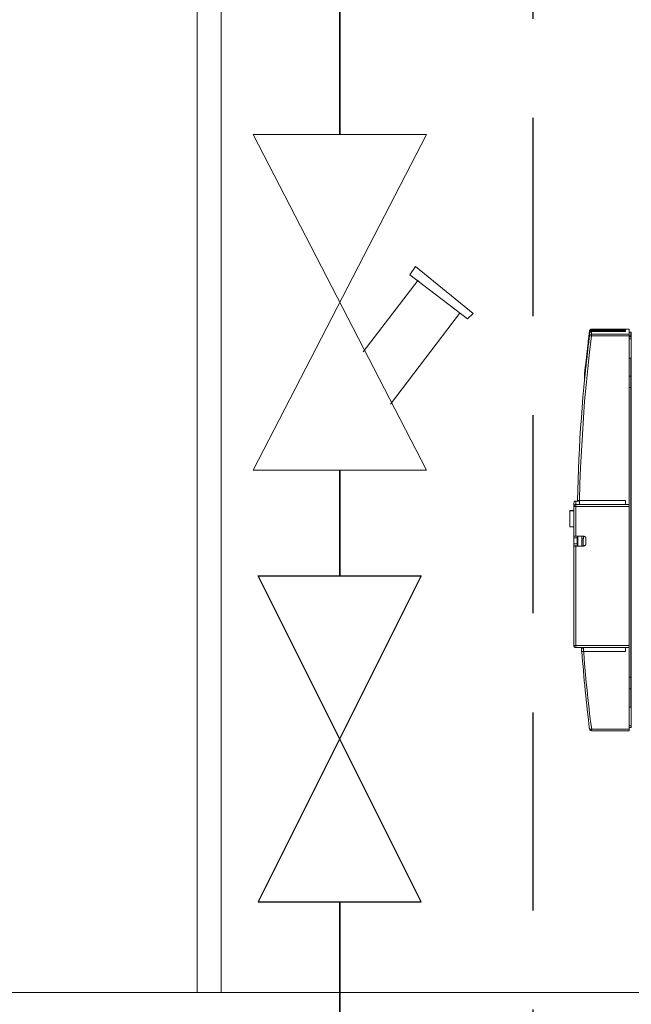
# Model space of a CAD drawing. Units: millimetres. Extents: x -8648 to 20659, y -34386 to 121930.
# Drawn here: x -1197 to -1042, y -31766 to -31517 of the extents above; entities that cross this region are included whole.
import ezdxf
from ezdxf.enums import TextEntityAlignment as Align

# ---------------------------------------------------------------- set-up
doc = ezdxf.new("R2010")
doc.units = ezdxf.units.MM
doc.linetypes.add('DASHED', pattern=[0.75, 0.5, -0.25])
doc.linetypes.add('DIVIDE2', pattern=[0.625, 0.25, -0.125, 0, -0.125, 0, -0.125])
doc.layers.get('0').update_dxf_attribs({"color": 250})
for name, color, linetype, lineweight in [('2DH_OBP', 51, 'Continuous', 18), ('2DH_PLS_P', 170, 'DASHED', 35), ('2DH_PLS_Z', 240, 'Continuous', 35), ('INST.GAZU', 2, 'DIVIDE2', 35)]:
    doc.layers.add(name, color=color, linetype=linetype, lineweight=lineweight)
doc.layers.add('2DH_SYM', color=41, linetype='Continuous')
doc.layers.add('at_Entity', color=7, linetype='Continuous')
doc.styles.add('CP_ATTR', font='ROMANS.SHX')

# ---------------------------------------------------------------- blocks, each defined once
blk = doc.blocks.new('A$C5F6165D2')
at = {"layer": 'at_Entity', "color": 7, "lineweight": 20}
for p, q in [((2138.19, 644.19), (2138.17, 644.01)), ((2138.27, 644.34), (2138.19, 644.19)), ((2138.44, 644.43), (2138.27, 644.34)), ((2138.63, 644.47), (2138.44, 644.43))]:
    blk.add_line(p, q, dxfattribs=at)
for points in [[(2043.07, 520.51), (2043.07, 894.65)], [(2049.09, 520.51), (2049.09, 891.2)], [(2142.63, 686.21), (2142.12, 682.06), (2141.66, 677.96), (2141.25, 673.77), (2140.88, 669.67), (2140.56, 665.52), (2140.33, 661.33), (2140.1, 657.18), (2139.87, 652.99), (2139.68, 648.84), (2139.59, 644.65)], [(2142.01, 685.76), (2142.01, 685.76), (2142.01, 685.76), (2142.01, 685.76), (2142.01, 685.76), (2142.01, 685.76), (2142.01, 685.76), (2142.01, 685.76), (2142.01, 685.76), (2142.01, 685.76), (2142.01, 685.76), (2142.01, 685.76), (2142.01, 685.76), (2142.01, 685.76), (2142.01, 685.76), (2142.01, 685.76), (2142.01, 685.76), (2142.01, 685.76), (2142.01, 685.76), (2142.01, 685.76), (2142.01, 685.76), (2142.01, 685.76), (2142.01, 685.76), (2142.01, 685.72), (2142.01, 685.72), (2142.01, 685.72), (2142.01, 685.72), (2142.01, 685.72), (2142.01, 685.72), (2142.01, 685.72), (2142.01, 685.72), (2142.01, 685.72), (2142.01, 685.72), (2142.01, 685.72), (2142.01, 685.72), (2142.01, 685.72), (2142.01, 685.72), (2142.01, 685.72), (2142.01, 685.72), (2142.01, 685.72), (2142.01, 685.72), (2142.01, 685.72), (2142.01, 685.72), (2142.01, 685.72), (2142.01, 685.72), (2142.01, 685.72), (2142.01, 685.72), (2142.01, 685.72), (2142.01, 685.72), (2142.01, 685.72), (2142.01, 685.72), (2142.01, 685.72), (2142.01, 685.72), (2142.01, 685.72), (2142.01, 685.72), (2142.01, 685.72), (2142.01, 685.72), (2142.01, 685.72), (2142.01, 685.72), (2142.01, 685.72), (2142.01, 685.72), (2142.01, 685.72), (2142.01, 685.72), (2142.01, 685.72), (2142.01, 685.72), (2142.01, 685.72), (2142.01, 685.72), (2142.01, 685.72), (2142.01, 685.72), (2142.01, 685.72), (2142.01, 685.72), (2142.01, 685.72), (2142.01, 685.72), (2142.01, 685.72), (2142.01, 685.72), (2142.01, 685.72), (2142.01, 685.72), (2142.01, 685.72), (2142.01, 685.72), (2142.01, 685.72), (2142.01, 685.72), (2142.01, 685.72), (2142.01, 685.72), (2142.01, 685.72), (2142.01, 685.72), (2142.01, 685.72), (2142.01, 685.72), (2142.01, 685.72), (2142.01, 685.67), (2142.01, 685.67), (2142.01, 685.67), (2142.01, 685.67), (2142.01, 685.67), (2142.01, 685.67), (2142.01, 685.58), (2142.01, 685.58), (2142.01, 685.58), (2142.01, 685.58), (2142.01, 685.58), (2142.01, 685.58), (2142.01, 685.53), (2142.01, 685.53), (2142.01, 685.53), (2142.01, 685.49), (2142.01, 685.49), (2142.01, 685.49), (2142.01, 685.49), (2142.01, 685.49), (2142.01, 685.49), (2142.01, 685.49), (2142.01, 685.49), (2142.01, 685.49), (2142.01, 685.44), (2142.01, 685.44), (2142.01, 685.44), (2142.01, 685.4), (2142.01, 685.4), (2142.01, 685.4), (2142.01, 685.3), (2142.01, 685.3), (2142.01, 685.3), (2142.01, 685.3), (2142.01, 685.21), (2141.97, 685.17), (2141.97, 685.17), (2141.97, 685.17), (2141.97, 685.12), (2141.97, 685.07), (2141.97, 685.07), (2141.97, 685.03), (2141.97, 685.03), (2141.97, 684.98), (2141.97, 684.98), (2141.92, 684.89), (2141.92, 684.84), (2141.92, 684.75), (2141.92, 684.7), (2141.92, 684.66), (2141.92, 684.57), (2141.92, 684.47), (2141.92, 684.38), (2141.87, 684.34), (2141.87, 684.24), (2141.87, 684.15), (2141.87, 684.01), (2141.78, 683.92), (2141.78, 683.83), (2141.78, 683.74), (2141.78, 683.65), (2141.78, 683.46), (2141.78, 683.32), (2141.78, 683.23), (2141.69, 683.09), (2141.69, 683), (2141.69, 682.82), (2141.69, 682.72), (2141.64, 682.59), (2141.64, 682.4), (2141.64, 682.31), (2141.6, 682.17), (2141.6, 681.99), (2141.6, 681.89), (2141.6, 681.76), (2141.55, 681.57), (2141.55, 681.48), (2141.55, 681.43), (2141.51, 681.34), (2141.51, 681.2), (2141.51, 681.16), (2141.51, 681.06), (2141.51, 680.97), (2141.51, 680.83), (2141.51, 680.74), (2141.46, 680.7)], [(2141.98, 686.32), (2141.98, 686.32), (2141.98, 686.32), (2141.98, 686.32), (2141.98, 686.32), (2141.98, 686.27), (2141.98, 686.27), (2141.98, 686.27), (2141.98, 686.27), (2141.98, 686.23), (2141.98, 686.23), (2141.98, 686.13), (2141.93, 686), (2141.93, 685.86), (2141.93, 685.72), (2141.93, 685.58), (2141.88, 685.4), (2141.88, 685.21), (2141.79, 685.07), (2141.79, 684.89), (2141.79, 684.66)], [(2142.11, 687.42), (2142.11, 687.42), (2141.98, 686.41)], [(2142.11, 687.35), (2141.98, 686.29)], [(2141.98, 686.32), (2141.98, 686.32), (2141.98, 686.32), (2141.98, 686.32), (2141.98, 686.32), (2141.98, 686.32), (2141.98, 686.41), (2141.98, 686.41), (2141.98, 686.41), (2141.98, 686.41), (2141.98, 686.41), (2142.02, 686.41), (2142.02, 686.55), (2142.02, 686.59), (2142.02, 686.64), (2142.02, 686.69), (2142.02, 686.73), (2142.02, 686.73), (2142.02, 686.73), (2142.02, 686.82), (2142.02, 686.82)], [(2142.01, 686.8), (2142.11, 687.4)], [(2142.01, 686.73), (2142.01, 686.73), (2142.01, 686.73), (2142.01, 686.73), (2142.01, 686.73), (2142.01, 686.73), (2142.01, 686.73), (2142.01, 686.73), (2142.01, 686.73), (2142.01, 686.82), (2142.01, 686.82)], [(2142.01, 685.76), (2142.01, 685.76), (2142.01, 685.76), (2142.01, 685.76), (2142.01, 685.76), (2142.01, 685.76), (2142.01, 685.76), (2142.01, 685.76), (2142.01, 685.76), (2142.01, 685.76), (2142.01, 685.76), (2142.01, 685.76), (2142.01, 685.76), (2142.01, 685.76), (2142.01, 685.72), (2142.01, 685.72), (2142.01, 685.72), (2142.01, 685.72), (2142.01, 685.72), (2142.01, 685.72), (2142.01, 685.72)], [(2142.11, 687.42), (2142.11, 687.47), (2142.11, 687.52), (2142.16, 687.56), (2142.21, 687.65), (2142.3, 687.75), (2142.34, 687.75), (2142.44, 687.79), (2142.48, 687.84), (2142.53, 687.84), (2142.62, 687.84)], [(2142.11, 687.35), (2142.11, 687.45), (2142.11, 687.54), (2142.16, 687.58), (2142.21, 687.63), (2142.3, 687.68), (2142.34, 687.72), (2142.44, 687.72), (2142.48, 687.77), (2142.53, 687.77), (2142.62, 687.82)], [(2142.11, 687.32), (2142.11, 687.37), (2142.11, 687.46), (2142.16, 687.46), (2142.21, 687.55), (2142.3, 687.64), (2142.34, 687.64), (2142.44, 687.64), (2142.48, 687.74), (2142.53, 687.74), (2142.62, 687.74), (2142.62, 687.74)], [(2142.11, 687.32), (2142.11, 687.37), (2142.11, 687.46), (2142.16, 687.55), (2142.21, 687.55), (2142.3, 687.64), (2142.34, 687.64), (2142.44, 687.74), (2142.48, 687.74), (2142.53, 687.74), (2142.62, 687.74)], [(2142.11, 687.25), (2142.11, 687.35), (2142.11, 687.44), (2142.16, 687.48), (2142.21, 687.58), (2142.3, 687.58), (2142.34, 687.62), (2142.44, 687.67), (2142.48, 687.67), (2142.53, 687.71), (2142.62, 687.71)], [(2142.11, 687.22), (2142.11, 687.26), (2142.11, 687.35), (2142.16, 687.45), (2142.21, 687.45), (2142.3, 687.54), (2142.34, 687.58), (2142.44, 687.58), (2142.48, 687.63), (2142.53, 687.63), (2142.62, 687.68), (2142.62, 687.68)], [(2142.11, 687.25), (2142.11, 687.25), (2142.11, 687.35), (2142.16, 687.44), (2142.21, 687.48), (2142.3, 687.58), (2142.34, 687.58), (2142.44, 687.62), (2142.48, 687.67), (2142.53, 687.67), (2142.62, 687.67)], [(2142.11, 687.25), (2142.11, 687.3), (2142.11, 687.35), (2142.16, 687.48), (2142.21, 687.53), (2142.3, 687.58), (2142.34, 687.62), (2142.44, 687.67), (2142.48, 687.67), (2142.53, 687.67), (2142.62, 687.67)], [(2142.11, 687.15), (2142.11, 687.24), (2142.11, 687.33), (2142.16, 687.38), (2142.21, 687.47), (2142.3, 687.47), (2142.34, 687.56), (2142.44, 687.56), (2142.48, 687.56), (2142.53, 687.61), (2142.62, 687.61)], [(2142.11, 687.11), (2142.11, 687.16), (2142.11, 687.25), (2142.16, 687.35), (2142.21, 687.35), (2142.3, 687.44), (2142.34, 687.48), (2142.44, 687.48), (2142.48, 687.53), (2142.53, 687.58), (2142.62, 687.58), (2142.62, 687.58)], [(2142.11, 687.15), (2142.11, 687.19), (2142.11, 687.24), (2142.16, 687.33), (2142.21, 687.38), (2142.3, 687.47), (2142.34, 687.47), (2142.44, 687.52), (2142.48, 687.56), (2142.53, 687.56), (2142.62, 687.56)], [(2142.11, 687.15), (2142.11, 687.19), (2142.11, 687.24), (2142.16, 687.38), (2142.21, 687.42), (2142.3, 687.47), (2142.34, 687.52), (2142.44, 687.56), (2142.48, 687.56), (2142.53, 687.56), (2142.62, 687.56)], [(2142.11, 687.05), (2142.11, 687.14), (2142.11, 687.23), (2142.16, 687.28), (2142.21, 687.37), (2142.3, 687.37), (2142.34, 687.46), (2142.44, 687.46), (2142.48, 687.46), (2142.53, 687.51), (2142.62, 687.51)], [(2142.11, 687.01), (2142.11, 687.05), (2142.11, 687.15), (2142.16, 687.19), (2142.21, 687.24), (2142.3, 687.33), (2142.34, 687.33), (2142.44, 687.42), (2142.48, 687.42), (2142.53, 687.47), (2142.62, 687.47), (2142.62, 687.47)], [(2142.11, 687.05), (2142.11, 687.09), (2142.11, 687.14), (2142.16, 687.28), (2142.21, 687.28), (2142.3, 687.37), (2142.34, 687.37), (2142.44, 687.41), (2142.48, 687.46), (2142.53, 687.46), (2142.62, 687.46)], [(2142.11, 687.05), (2142.11, 687.14), (2142.11, 687.23), (2142.16, 687.28), (2142.21, 687.32), (2142.3, 687.37), (2142.34, 687.41), (2142.44, 687.46), (2142.48, 687.46), (2142.53, 687.46), (2142.62, 687.46)], [(2142.11, 687.01), (2142.11, 687.05), (2142.11, 687.1), (2142.16, 687.15), (2142.21, 687.24), (2142.3, 687.33), (2142.34, 687.33), (2142.44, 687.33), (2142.48, 687.42), (2142.53, 687.42), (2142.62, 687.42)], [(2142.11, 686.94), (2142.11, 687.03), (2142.11, 687.12), (2142.16, 687.17), (2142.21, 687.22), (2142.3, 687.26), (2142.34, 687.31), (2142.44, 687.35), (2142.48, 687.35), (2142.53, 687.35), (2142.62, 687.4), (2142.62, 687.4)], [(2142.11, 686.9), (2142.11, 686.95), (2142.11, 687.04), (2142.16, 687.13), (2142.21, 687.13), (2142.3, 687.23), (2142.34, 687.27), (2142.44, 687.32), (2142.48, 687.36), (2142.53, 687.36), (2142.62, 687.36), (2142.62, 687.36)], [(2142.11, 687.35), (2142.11, 687.35)], [(2142.11, 686.94), (2142.11, 687.03), (2142.11, 687.03), (2142.16, 687.17), (2142.21, 687.22), (2142.3, 687.26), (2142.34, 687.26), (2142.44, 687.35), (2142.48, 687.35), (2142.53, 687.35), (2142.62, 687.35)], [(2142.11, 686.9), (2142.11, 686.95), (2142.11, 687.04), (2142.16, 687.04), (2142.21, 687.13), (2142.3, 687.23), (2142.34, 687.27), (2142.44, 687.27), (2142.48, 687.32), (2142.53, 687.32), (2142.62, 687.32)], [(2142.11, 687.32), (2142.11, 687.32)], [(2142.11, 686.84), (2142.11, 686.93), (2142.11, 687.02), (2142.16, 687.07), (2142.21, 687.16), (2142.3, 687.16), (2142.34, 687.21), (2142.44, 687.25), (2142.48, 687.25), (2142.53, 687.3), (2142.62, 687.3), (2142.62, 687.3)], [(2142.11, 686.8), (2142.11, 686.85), (2142.11, 686.94), (2142.16, 687.03), (2142.21, 687.03), (2142.3, 687.12), (2142.34, 687.12), (2142.44, 687.12), (2142.48, 687.22), (2142.53, 687.22), (2142.62, 687.26)], [(2142.11, 687.22), (2142.11, 687.26)], [(2142.11, 686.84), (2142.11, 686.84), (2142.11, 686.93), (2142.16, 687.02), (2142.21, 687.07), (2142.3, 687.16), (2142.34, 687.16), (2142.44, 687.21), (2142.48, 687.25), (2142.53, 687.25), (2142.62, 687.25), (2142.62, 687.25)], [(2142.11, 686.84), (2142.11, 686.88), (2142.11, 686.93), (2142.16, 687.07), (2142.21, 687.11), (2142.3, 687.16), (2142.34, 687.21), (2142.44, 687.25), (2142.48, 687.25), (2142.53, 687.25), (2142.62, 687.25)], [(2142.11, 687.25), (2142.11, 687.25)], [(2142.11, 687.11), (2142.11, 687.16)], [(2142.11, 687.15), (2142.11, 687.15)], [(2142.11, 687.01), (2142.11, 687.05)], [(2142.11, 687.05), (2142.11, 687.05)], [(2142.11, 686.94), (2142.11, 687.03)], [(2142.11, 686.9), (2142.11, 686.95)], [(2142.11, 686.84), (2142.11, 686.88)], [(2142.11, 686.84), (2142.11, 686.84)], [(2142.11, 686.21), (2142.11, 686.81)], [(2142.63, 687.87), (2142.54, 687.87), (2142.49, 687.82), (2142.4, 687.82), (2142.31, 687.82), (2142.31, 687.73), (2142.22, 687.73), (2142.17, 687.64), (2142.12, 687.55), (2142.12, 687.55), (2142.12, 687.46)], [(2142.63, 687.84), (2142.54, 687.84), (2142.49, 687.84), (2142.4, 687.84), (2142.31, 687.79), (2142.31, 687.75), (2142.22, 687.65), (2142.17, 687.61), (2142.12, 687.56), (2142.12, 687.47), (2142.12, 687.42)], [(2142.63, 687.77), (2142.54, 687.77), (2142.49, 687.72), (2142.4, 687.72), (2142.31, 687.68), (2142.31, 687.68), (2142.22, 687.63), (2142.17, 687.54), (2142.12, 687.45), (2142.12, 687.4), (2142.12, 687.35)], [(2142.63, 686.21), (2142.54, 686.21), (2142.4, 686.21), (2142.4, 686.21), (2142.31, 686.21), (2142.22, 686.21), (2142.22, 686.21), (2142.17, 686.21), (2142.12, 686.21), (2142.12, 686.21), (2142.12, 686.21), (2142.12, 686.26), (2142.12, 686.3), (2142.17, 686.44), (2142.22, 686.49), (2142.31, 686.53), (2142.31, 686.53), (2142.4, 686.58), (2142.49, 686.63), (2142.54, 686.63), (2142.63, 686.63)], [(2142.63, 687.87), (2151.15, 687.87)], [(2142.63, 687.87), (2152.12, 687.87)], [(2142.63, 687.84), (2151.15, 687.84)], [(2142.63, 687.84), (2142.63, 687.79)], [(2142.63, 687.77), (2151.15, 687.77)], [(2142.63, 687.74), (2142.63, 687.64)], [(2142.63, 687.74), (2151.15, 687.74)], [(2142.63, 687.66), (2151.15, 687.66)], [(2142.63, 687.66), (2151.15, 687.66)], [(2142.63, 687.63), (2142.63, 687.58)], [(2142.63, 687.56), (2151.15, 687.56)], [(2142.63, 687.56), (2151.15, 687.56)], [(2142.63, 687.53), (2142.63, 687.48)], [(2142.63, 687.46), (2151.15, 687.46)], [(2142.63, 687.46), (2151.15, 687.46)], [(2142.63, 687.42), (2151.15, 687.42)], [(2142.63, 687.35), (2151.15, 687.35)], [(2142.63, 687.32), (2151.15, 687.32)], [(2142.63, 687.25), (2142.63, 686.61)], [(2142.63, 687.25), (2151.15, 687.25)], [(2142.63, 686.63), (2152.12, 686.63)], [(2142.63, 686.21), (2142.63, 686.63)], [(2151.17, 687.84), (2142.64, 687.84)], [(2151.17, 687.84), (2142.64, 687.84), (2142.64, 687.84)], [(2151.17, 687.74), (2142.64, 687.74)], [(2151.17, 687.74), (2142.64, 687.74)], [(2151.17, 687.66), (2142.64, 687.66)], [(2151.17, 687.63), (2142.64, 687.63)], [(2151.17, 687.56), (2142.64, 687.56)], [(2151.17, 687.53), (2142.64, 687.53)], [(2151.17, 687.46), (2142.64, 687.46)], [(2151.17, 687.42), (2142.64, 687.42)], [(2151.17, 687.35), (2142.64, 687.35)], [(2151.17, 687.32), (2142.64, 687.32)], [(2151.17, 687.25), (2142.64, 687.25)], [(2151.17, 687.25), (2142.64, 687.25)], [(2152.14, 686.21), (2142.64, 686.21)], [(2151.17, 687.87), (2151.17, 687.82)], [(2151.17, 687.84), (2151.17, 687.84)], [(2151.17, 687.77), (2151.17, 687.72), (2151.17, 687.72)], [(2151.17, 687.66), (2151.17, 687.66), (2151.17, 687.62)], [(2151.17, 687.56), (2151.17, 687.56), (2151.17, 687.52)], [(2151.17, 687.46), (2151.17, 687.46), (2151.17, 687.41), (2151.17, 687.37), (2151.17, 687.32), (2151.17, 687.23), (2151.17, 687.23)], [(2152.14, 687.87), (2152.14, 686.63)], [(2152.55, 687.15), (2152.14, 687.15)], [(2152.14, 686.63), (2152.14, 686.22)], [(2152.14, 686.21), (2152.14, 643.64)], [(2152.55, 686.18), (2152.14, 686.18)], [(2152.65, 685.97), (2152.15, 685.97)], [(2152.65, 685.9), (2152.15, 685.9)], [(2152.55, 686.18), (2152.55, 687.15)], [(2152.55, 687.15), (2152.64, 687.15)], [(2152.55, 685.97), (2152.55, 686.2)], [(2152.65, 687.05), (2152.56, 687.05)], [(2152.65, 686.32), (2152.56, 686.32)], [(2152.65, 687.05), (2152.65, 687.14)], [(2152.65, 686.32), (2152.65, 687.05)], [(2152.65, 686.21), (2152.65, 686.3)], [(2152.65, 685.97), (2152.65, 686.2)], [(2152.65, 685.9), (2152.65, 685.95)], [(2152.65, 685.42), (2152.65, 685.88)], [(2141.77, 684.56), (2141.77, 684.56), (2141.77, 684.56), (2141.77, 684.56), (2141.77, 684.56), (2141.77, 684.56), (2141.77, 684.6), (2141.77, 684.6), (2141.77, 684.6), (2141.77, 684.65), (2141.77, 684.65), (2141.77, 684.65), (2141.77, 684.65), (2141.77, 684.65), (2141.77, 684.65), (2141.77, 684.7), (2141.77, 684.7), (2141.81, 684.7), (2141.81, 684.79), (2141.81, 684.79), (2141.81, 684.79)], [(2141.77, 684.56), (2141.77, 684.56), (2141.77, 684.56), (2141.77, 684.56), (2141.77, 684.56), (2141.77, 684.56), (2141.77, 684.56), (2141.77, 684.56), (2141.77, 684.56), (2141.77, 684.56), (2141.77, 684.56), (2141.77, 684.56), (2141.77, 684.56), (2141.77, 684.56), (2141.77, 684.56), (2141.77, 684.6), (2141.77, 684.6), (2141.81, 684.6), (2141.81, 684.65), (2141.81, 684.65), (2141.81, 684.65)], [(2152.65, 685.42), (2152.15, 685.42)], [(2152.65, 680.58), (2152.65, 685.42)], [(2141.46, 680.69), (2141.46, 680.64), (2141.46, 680.64), (2141.46, 680.64), (2141.46, 680.64), (2141.46, 680.64), (2141.46, 680.64), (2141.46, 680.64), (2141.46, 680.64), (2141.46, 680.64), (2141.46, 680.64), (2141.46, 680.46), (2141.41, 680.23), (2141.36, 680.04), (2141.36, 679.81), (2141.36, 679.63), (2141.27, 679.4), (2141.27, 679.21), (2141.23, 679.03), (2141.23, 678.84), (2141.23, 678.61), (2141.18, 678.52), (2141.18, 678.29), (2141.13, 678.2), (2141.13, 677.97), (2141.13, 677.88), (2141.13, 677.74), (2141.13, 677.55), (2141.09, 677.46), (2141.09, 677.32), (2141.09, 677.14), (2141.04, 677.05), (2141.04, 676.86), (2141.04, 676.72), (2141.04, 676.63), (2141.04, 676.54), (2140.99, 676.36), (2140.99, 676.26), (2140.99, 676.22), (2140.95, 676.13), (2140.95, 676.03), (2140.95, 675.94), (2140.95, 675.89), (2140.95, 675.85), (2140.95, 675.8), (2140.95, 675.8), (2140.95, 675.76), (2140.95, 675.76), (2140.95, 675.76), (2140.95, 675.71), (2140.95, 675.71), (2140.95, 675.76), (2140.95, 675.76), (2140.95, 675.76), (2140.95, 675.76), (2140.95, 675.8), (2140.95, 675.8), (2140.95, 675.8), (2140.95, 675.8), (2140.95, 675.8), (2140.95, 675.8)], [(2141.18, 679.3), (2141.14, 679.3), (2141.14, 679.3), (2141.14, 679.3), (2141.14, 679.3), (2141.14, 679.21), (2141.14, 679.21), (2141.14, 679.21), (2141.14, 679.21), (2141.14, 679.21), (2141.14, 679.21), (2141.14, 679.21), (2141.14, 679.21), (2141.14, 679.21), (2141.14, 679.21), (2141.14, 679.21), (2141.14, 679.21), (2141.14, 679.21), (2141.14, 679.21), (2141.14, 679.21), (2141.14, 679.21), (2141.14, 679.21), (2141.14, 679.21), (2141.14, 679.12), (2141.14, 679.12), (2141.14, 679.12), (2141.14, 679.07), (2141.14, 679.07), (2141.14, 679.07), (2141.14, 679.07), (2141.14, 679.07)], [(2141.15, 679.1), (2141.15, 679.1), (2141.15, 679.1), (2141.15, 679.1), (2141.15, 679.1), (2141.15, 679.1), (2141.15, 679.1), (2141.15, 679.1), (2141.15, 679.1), (2141.15, 679.1), (2141.15, 679.1), (2141.15, 679.1), (2141.15, 679.1), (2141.15, 679.1), (2141.15, 679.01), (2141.15, 679.01), (2141.15, 679.01), (2141.15, 679.01), (2141.15, 679.01), (2141.15, 679.01), (2141.15, 679.01)], [(2152.14, 676.02), (2152.55, 676.02), (2152.55, 680.58)], [(2152.65, 680.58), (2152.15, 680.58)], [(2152.65, 675.12), (2152.65, 680.56)], [(2140.83, 675.81), (2140.83, 675.86), (2140.83, 675.86), (2140.83, 675.86), (2140.83, 675.86), (2140.83, 675.86), (2140.83, 675.86), (2140.83, 675.86), (2140.83, 675.86), (2140.83, 675.86), (2140.83, 675.86), (2140.83, 675.86)], [(2140.83, 675.81), (2140.83, 675.81), (2140.83, 675.81), (2140.83, 675.81), (2140.83, 675.81), (2140.83, 675.81), (2140.83, 675.81), (2140.83, 675.81), (2140.83, 675.81), (2140.83, 675.81), (2140.83, 675.81), (2140.83, 675.81)], [(2140.83, 675.74), (2140.83, 675.74), (2140.83, 675.74), (2140.83, 675.74), (2140.83, 675.74), (2140.83, 675.74), (2140.83, 675.74), (2140.83, 675.74), (2140.83, 675.74), (2140.83, 675.74), (2140.83, 675.74), (2140.83, 675.74)], [(2140.83, 675.71), (2140.83, 675.71), (2140.83, 675.71), (2140.83, 675.71), (2140.83, 675.71), (2140.83, 675.71), (2140.83, 675.71), (2140.83, 675.71), (2140.83, 675.71), (2140.83, 675.71), (2140.83, 675.71), (2140.83, 675.71)], [(2140.94, 676.95), (2140.85, 675.8)], [(2140.94, 677.02), (2140.94, 677.02), (2140.94, 677.02), (2140.94, 677.02), (2140.94, 677.02), (2140.94, 677.02), (2140.94, 676.93), (2140.94, 676.93), (2140.94, 676.93), (2140.94, 676.93), (2140.94, 676.93), (2140.94, 676.93), (2140.94, 676.93), (2140.94, 677.02), (2140.94, 677.07), (2140.94, 677.07), (2140.94, 677.16), (2140.94, 677.16), (2140.94, 677.25), (2140.94, 677.35), (2140.99, 677.44)], [(2140.98, 677.47), (2140.98, 677.47), (2140.98, 677.47), (2140.98, 677.47), (2140.98, 677.47), (2140.98, 677.47), (2140.98, 677.47), (2140.98, 677.47), (2140.98, 677.42), (2140.98, 677.42), (2140.98, 677.42)], [(2152.14, 673.12), (2152.55, 673.12), (2152.55, 676.02)], [(2140.83, 675.64), (2140.83, 675.69), (2140.83, 675.69), (2140.83, 675.69), (2140.83, 675.69), (2140.83, 675.69), (2140.83, 675.64), (2140.83, 675.64), (2140.83, 675.64), (2140.83, 675.64), (2140.83, 675.64), (2140.83, 675.64)], [(2140.83, 675.6), (2140.83, 675.6), (2140.83, 675.6), (2140.83, 675.6), (2140.83, 675.6), (2140.83, 675.6), (2140.83, 675.6), (2140.83, 675.6), (2140.83, 675.6), (2140.83, 675.6), (2140.83, 675.6), (2140.83, 675.6)], [(2140.83, 675.54), (2140.83, 675.58), (2140.83, 675.58), (2140.83, 675.58), (2140.83, 675.58), (2140.83, 675.58), (2140.83, 675.58), (2140.83, 675.58), (2140.83, 675.58), (2140.83, 675.58), (2140.83, 675.58), (2140.83, 675.58)], [(2140.83, 675.5), (2140.83, 675.5), (2140.83, 675.5), (2140.83, 675.5), (2140.83, 675.5), (2140.83, 675.5), (2140.83, 675.5), (2140.83, 675.5), (2140.83, 675.5), (2140.83, 675.5), (2140.83, 675.5), (2140.83, 675.5)], [(2140.83, 675.43), (2140.83, 675.48), (2140.83, 675.48), (2140.83, 675.48), (2140.83, 675.48), (2140.83, 675.48), (2140.83, 675.48), (2140.83, 675.48), (2140.83, 675.48), (2140.83, 675.48), (2140.83, 675.48), (2140.83, 675.48)], [(2140.83, 675.4), (2140.83, 675.4), (2140.83, 675.4), (2140.83, 675.4), (2140.83, 675.4), (2140.83, 675.4), (2140.83, 675.4), (2140.83, 675.4), (2140.83, 675.4), (2140.83, 675.4), (2140.83, 675.4), (2140.83, 675.4)], [(2140.83, 675.33), (2140.83, 675.37), (2140.83, 675.37), (2140.83, 675.37), (2140.83, 675.37), (2140.83, 675.37), (2140.83, 675.37), (2140.83, 675.37), (2140.83, 675.37), (2140.83, 675.37), (2140.83, 675.37), (2140.83, 675.37)], [(2140.83, 675.29), (2140.83, 675.34), (2140.83, 675.34), (2140.83, 675.34), (2140.83, 675.34), (2140.83, 675.34), (2140.83, 675.34), (2140.83, 675.34), (2140.83, 675.34), (2140.83, 675.34), (2140.83, 675.34), (2140.83, 675.34)], [(2140.83, 675.23), (2140.83, 675.27), (2140.83, 675.27), (2140.83, 675.27), (2140.83, 675.27), (2140.83, 675.27), (2140.83, 675.27), (2140.83, 675.27), (2140.83, 675.27), (2140.83, 675.27), (2140.83, 675.27), (2140.83, 675.27)], [(2140.83, 675.19), (2140.83, 675.24), (2140.88, 675.24)], [(2152.65, 673.77), (2152.65, 674.05), (2152.65, 674.23), (2152.65, 674.46), (2152.65, 674.6), (2152.65, 674.78), (2152.65, 674.88), (2152.65, 674.97), (2152.65, 675.01), (2152.65, 675.11), (2152.65, 675.11)], [(2152.65, 599.48), (2152.65, 606.89), (2152.65, 614.31), (2152.65, 621.73), (2152.65, 629.15), (2152.65, 636.61), (2152.65, 644.03), (2152.65, 651.45), (2152.65, 658.96), (2152.65, 666.33), (2152.65, 673.75)], [(2152.14, 600.03), (2152.55, 600.03), (2152.55, 673.11)], [(2138.17, 643.12), (2138.17, 644.04)], [(2138.17, 643.12), (2138.17, 643.21), (2138.17, 643.35), (2138.22, 643.4), (2138.27, 643.44), (2138.31, 643.49), (2138.36, 643.54), (2138.41, 643.63), (2138.5, 643.63), (2138.54, 643.63), (2138.64, 643.63)], [(2138.63, 643.64), (2138.63, 644.47)], [(2138.63, 644.47), (2139.59, 644.47)], [(2138.63, 643.12), (2138.63, 643.63)], [(2152.14, 643.64), (2138.64, 643.64)], [(2139.07, 644.47), (2139.07, 644.47), (2139.07, 644.47), (2139.07, 644.47), (2139.07, 644.47), (2139.07, 644.47), (2139.07, 644.47), (2139.07, 644.56), (2139.07, 644.56), (2139.07, 644.56), (2139.07, 644.56), (2139.07, 644.65), (2139.07, 644.7), (2139.07, 644.79), (2139.07, 644.88), (2139.07, 644.97), (2139.07, 645.11), (2139.07, 645.2), (2139.07, 645.3), (2139.07, 645.39), (2139.07, 645.53)], [(2139.07, 644.64), (2139.07, 644.64), (2139.12, 644.64), (2139.12, 644.64), (2139.17, 644.64), (2139.26, 644.64), (2139.3, 644.64), (2139.4, 644.64), (2139.44, 644.64), (2139.53, 644.64), (2139.58, 644.64)], [(2139.59, 644.64), (2151.16, 644.64)], [(2139.59, 643.64), (2139.59, 644.47)], [(2151.17, 643.64), (2139.6, 643.64), (2139.6, 644.65)], [(2151.17, 644.64), (2151.17, 643.63)], [(2152.14, 643.64), (2152.14, 643.64)], [(2152.14, 643.12), (2152.14, 643.63)], [(2137.17, 642.08), (2138.18, 642.08)], [(2137.17, 642.08), (2137.17, 642.04)], [(2137.17, 642.01), (2138.18, 642.01)], [(2137.17, 642.01), (2137.17, 638.01)], [(2138.17, 635.62), (2138.17, 643.13)], [(2138.17, 643.12), (2138.17, 643.12), (2138.17, 643.12), (2138.22, 643.12), (2138.27, 643.12), (2138.31, 643.12), (2138.36, 643.12), (2138.41, 643.12), (2138.5, 643.12), (2138.54, 643.12), (2138.64, 643.12)], [(2138.63, 643.12), (2138.63, 635.61)], [(2152.14, 643.12), (2138.64, 643.12)], [(2152.14, 608.04), (2152.14, 643.11)], [(2138.17, 638.01), (2137.16, 638.01)], [(2138.63, 635.62), (2138.53, 635.62), (2138.53, 635.62), (2138.4, 635.62), (2138.35, 635.62), (2138.3, 635.62), (2138.26, 635.62), (2138.21, 635.62), (2138.21, 635.62), (2138.17, 635.62), (2138.17, 635.62)], [(2138.17, 635.21), (2138.17, 635.62)], [(2138.17, 635.21), (2138.96, 635.21)], [(2138.17, 633.68), (2138.17, 635.2)], [(2138.17, 633.17), (2138.17, 633.67)], [(2138.97, 633.68), (2138.18, 633.68)], [(2140.42, 635.62), (2138.63, 635.62)], [(2139.14, 635.62), (2139.14, 635.62), (2139.14, 635.62), (2139.1, 635.58), (2139.1, 635.53), (2139.05, 635.53), (2139.05, 635.39), (2139.05, 635.39), (2139.05, 635.39), (2138.96, 635.3), (2138.96, 635.26), (2138.96, 635.21)], [(2139.14, 635.21), (2139.14, 635.21), (2139.14, 635.21), (2139.1, 635.21), (2139.1, 635.21), (2139.1, 635.21), (2139.05, 635.21), (2139.05, 635.21), (2139.05, 635.21), (2139.05, 635.21), (2138.96, 635.21)], [(2139.14, 633.68), (2139.14, 633.68), (2139.14, 633.68), (2139.1, 633.68), (2139.1, 633.68), (2139.1, 633.68), (2139.05, 633.68), (2139.05, 633.68), (2139.05, 633.68), (2139.05, 633.68), (2138.96, 633.68)], [(2139.14, 633.27), (2139.14, 633.32), (2139.1, 633.32), (2139.1, 633.36), (2139.05, 633.45), (2139.05, 633.5), (2139.05, 633.55), (2139.05, 633.55), (2138.96, 633.64), (2138.96, 633.64), (2138.96, 633.68)], [(2138.97, 635.21), (2138.97, 633.69)], [(2139.14, 635.21), (2139.14, 635.62)], [(2139.14, 633.68), (2139.14, 635.2)], [(2139.14, 633.27), (2139.14, 633.68)], [(2140.18, 635), (2140.55, 635), (2140.55, 635.65)], [(2140.18, 633.14), (2140.18, 635.62)], [(2140.42, 635.62), (2140.52, 635.62), (2140.52, 635.62), (2140.56, 635.62), (2140.61, 635.62), (2140.65, 635.62), (2140.75, 635.62), (2140.75, 635.58), (2140.84, 635.58), (2140.84, 635.53), (2140.88, 635.53), (2140.93, 635.53), (2140.98, 635.49), (2141.02, 635.39), (2141.02, 635.39), (2141.07, 635.39), (2141.07, 635.3), (2141.16, 635.3), (2141.16, 635.21), (2141.16, 635.21), (2141.16, 635.12)], [(2140.42, 633.14), (2140.52, 633.14), (2140.52, 633.14), (2140.56, 633.14), (2140.61, 633.14), (2140.65, 633.14), (2140.75, 633.18), (2140.75, 633.18), (2140.84, 633.23), (2140.84, 633.23), (2140.88, 633.23), (2140.93, 633.27), (2140.98, 633.27), (2141.02, 633.32), (2141.02, 633.32), (2141.07, 633.37), (2141.07, 633.46), (2141.16, 633.46), (2141.16, 633.55), (2141.16, 633.6), (2141.16, 633.64)], [(2140.52, 633.14), (2140.52, 634.98)], [(2141.15, 633.65), (2141.15, 635.08)], [(2139.14, 633.24), (2138.17, 633.19)], [(2138.17, 633.14), (2138.17, 633.18)], [(2138.17, 608.04), (2138.17, 633.15)], [(2138.17, 633.14), (2138.17, 633.14), (2138.22, 633.14), (2138.22, 633.14), (2138.27, 633.14), (2138.31, 633.14), (2138.36, 633.14), (2138.41, 633.14), (2138.5, 633.14), (2138.54, 633.14), (2138.64, 633.14)], [(2138.63, 633.14), (2138.63, 608.02)], [(2138.63, 633.14), (2140.42, 633.14)], [(2139.14, 633.24), (2139.14, 633.28)], [(2139.14, 633.14), (2139.14, 633.23)], [(2140.52, 633.14), (2139.14, 633.14)], [(2138.17, 608.04), (2138.17, 608.04), (2138.17, 608.04), (2138.22, 608.04), (2138.27, 608.04), (2138.31, 608.04), (2138.36, 608.04), (2138.41, 608.04), (2138.5, 608.04), (2138.54, 608.04), (2138.64, 608.04)], [(2138.17, 608.04), (2138.17, 607.95), (2138.17, 607.9), (2138.22, 607.77), (2138.27, 607.72), (2138.31, 607.67), (2138.36, 607.63), (2138.41, 607.58), (2138.5, 607.54), (2138.54, 607.54), (2138.64, 607.54)], [(2138.63, 607.53), (2138.63, 608.03), (2152.13, 608.03)], [(2138.63, 607.53), (2152.13, 607.53)], [(2140.56, 607.35), (2140.1, 607.35), (2140.1, 607.4), (2140.1, 607.4), (2140.1, 607.4), (2140.1, 607.4), (2140.1, 607.4), (2140.1, 607.44), (2140.1, 607.44), (2140.1, 607.54), (2140.1, 607.54), (2140.1, 607.54)], [(2140.11, 606.53), (2140.11, 607.36)], [(2140.11, 606.53), (2140.16, 606.53), (2140.16, 606.53), (2140.2, 606.53), (2140.2, 606.53), (2140.34, 606.53), (2140.34, 606.53), (2140.43, 606.53), (2140.48, 606.53), (2140.57, 606.53), (2140.62, 606.53)], [(2140.56, 607.53), (2140.6, 606.51)], [(2151.17, 606.53), (2140.62, 606.53)], [(2140.63, 606.53), (2140.76, 604.54), (2140.95, 602.56), (2141.13, 600.63), (2141.27, 598.69), (2141.5, 596.76), (2141.69, 594.78), (2141.92, 592.8), (2142.1, 590.86), (2142.38, 588.88), (2142.65, 586.94)], [(2151.17, 607.53), (2151.17, 606.51)], [(2152.14, 608.04), (2152.14, 607.54)], [(2152.14, 607.53), (2152.14, 586.98), (2152.14, 586.56)], [(2152.14, 597.16), (2152.55, 597.16), (2152.55, 600.02)], [(2152.65, 598.06), (2152.65, 598.1), (2152.65, 598.15), (2152.65, 598.29), (2152.65, 598.38), (2152.65, 598.47), (2152.65, 598.61), (2152.65, 598.79), (2152.65, 598.98), (2152.65, 599.21), (2152.65, 599.49)], [(2140.94, 597.54), (2140.94, 597.54), (2140.94, 597.54), (2140.94, 597.54), (2140.94, 597.54)], [(2152.55, 592.53), (2152.55, 597.14)], [(2152.65, 592.53), (2152.65, 598.06)], [(2152.65, 592.53), (2152.15, 592.53)], [(2152.65, 587.76), (2152.65, 592.55)], [(2142.63, 586.96), (2142.54, 586.96), (2142.4, 586.96), (2142.4, 586.96), (2142.31, 586.96), (2142.22, 586.96), (2142.22, 586.96), (2142.17, 586.96), (2142.12, 586.96), (2142.12, 586.96), (2142.12, 586.96)], [(2142.63, 586.55), (2142.63, 586.97)], [(2142.63, 586.55), (2152.12, 586.55)], [(2152.14, 586.96), (2142.64, 586.96)], [(2152.14, 587.34), (2152.64, 587.34), (2152.64, 587.76)], [(2152.65, 587.76), (2152.15, 587.76)], [(2212.54, 520.51), (1945.62, 520.51)]]:
    blk.add_lwpolyline(points, dxfattribs=at)
for centre, radius, start, end in [((2530.72, 636.89), 391.72, 172.766, 178.8642), ((2551.64, 635.94), 412.74, 172.8489, 174.4707), ((2526.38, 638.68), 387.33, 172.7957, 174.5239), ((2518.87, 639.48), 379.77, 172.7785, 174.5411), ((2530.71, 637.94), 391.7, 172.7836, 174.4859), ((2551.64, 635.73), 412.74, 172.8489, 174.4707), ((2530.71, 637.84), 391.7, 172.7836, 174.4859), ((2551.64, 635.63), 412.74, 172.8489, 174.4707), ((2530.71, 637.74), 391.7, 172.7836, 174.4859), ((2561.78, 634.23), 422.96, 172.8465, 174.423), ((2551.64, 635.46), 412.74, 172.8489, 174.4707), ((2530.71, 637.63), 391.7, 172.7836, 174.4859), ((2237.51, 674.76), 96.24, 172.4189, 174.0488), ((2237.51, 674.66), 96.24, 172.4189, 174.0488), ((1755.64, 725.85), 388.35, 353.0857, 353.9273), ((2164.42, 675.15), 23.6, 170.3763, 178.3623), ((2184.88, 672.99), 44.14, 172.1851, 176.3937), ((2523.56, 634.53), 384.4, 184.1772, 187.1105), ((2142.57, 587.05), 0.482, 190.5264, 276.0787)]:
    blk.add_arc(centre, radius, start, end, dxfattribs=at)
blk = doc.blocks.new('A$C1E0E55D0')
at = {"layer": '2DH_OBP', "color": 51, "lineweight": 20}
blk.add_blockref('A$C5F6165D2', (0, 0), dxfattribs=at)
blk = doc.blocks.new('CPHS_001')
for p, q in [((-0.5, 0.25), (0.5, -0.25)), ((0.5, 0.25), (-0.5, -0.25)), ((-0.5, -0.25), (-0.5, 0.25)), ((0.5, -0.25), (0.5, 0.25))]:
    blk.add_line(p, q)
at = {"linetype": 'ByBlock', "style": 'CP_ATTR', "flags": 9}
for tag, p in [('NAME', (-0.0919, -0.0183)), ('FLOW', (-0.0919, -0.0183)), ('CHARACTER', (-0.0919, -0.0184)), ('TEMPERATURE', (-0.0919, -0.0185)), ('NUMBER', (-0.0919, -0.0185)), ('PRODUCT-TYPE', (-0.0919, -0.0186)), ('ORDER-NO', (-0.0919, -0.0187)), ('OTHER', (-0.0918, -0.0183)), ('PN', (-0.0918, -0.0183)), ('PRODUCER', (-0.0917, -0.0183)), ('ARTICLE', (-0.0916, -0.0183)), ('VOLTAGE', (-0.0916, -0.0185)), ('GROUP', (-0.0915, -0.0185)), ('WEIGHT', (-0.0915, -0.0184)), ('POWER', (-0.0915, -0.0187)), ('DN', (-0.0914, -0.0186))]:
    blk.add_attdef(tag, text='', height=0.00005, dxfattribs=at).set_placement(p, align=Align.MIDDLE_LEFT)

msp = doc.modelspace()

# ---------------------------------------------------------------- linework, layer by layer
at = {"layer": '2DH_PLS_P', "color": 45, "lineweight": 30, "ltscale": 100}
msp.add_line((-1067.24, -31391.96), (-1067.24, -32007.56), dxfattribs=at)
at = {"layer": '2DH_SYM', "color": 7, "lineweight": 20}
for points in [[(-1137.84, -31546.17), (-1094.12, -31546.17)], [(-1137.84, -31546.17), (-1094.12, -31630.83)], [(-1094.12, -31546.17), (-1137.84, -31630.83)], [(-1098.28, -31581.56), (-1096.89, -31579.48)], [(-1083.71, -31592.67), (-1098.28, -31581.56)], [(-1082.32, -31591.28), (-1096.89, -31579.48)], [(-1110.08, -31600.99), (-1096.2, -31582.95)], [(-1103.14, -31614.18), (-1085.79, -31591.28)], [(-1083.71, -31592.67), (-1082.32, -31591.28)], [(-1094.12, -31630.83), (-1137.84, -31630.83)]]:
    msp.add_lwpolyline(points, dxfattribs=at)
at = {"layer": 'INST.GAZU', "ltscale": 200}
for p, q in [((-1115.98, -31512.07), (-1115.98, -31546.17)), ((-1115.98, -31630.83), (-1115.98, -31657.47)), ((-1115.98, -31739.79), (-1115.98, -31866.26))]:
    msp.add_line(p, q, dxfattribs=at)

# ---------------------------------------------------------------- block references
at = {"color": 7, "lineweight": 20, "xscale": -82.32, "yscale": 82.32, "zscale": 0.4116, "rotation": 270}
msp.add_blockref('CPHS_001', (-1115.98, -31698.63), dxfattribs=at)
at = {"layer": '2DH_PLS_Z'}
msp.add_blockref('A$C1E0E55D0', (-3195.04, -32283.14), dxfattribs=at)

doc.saveas('drawing.dxf')
